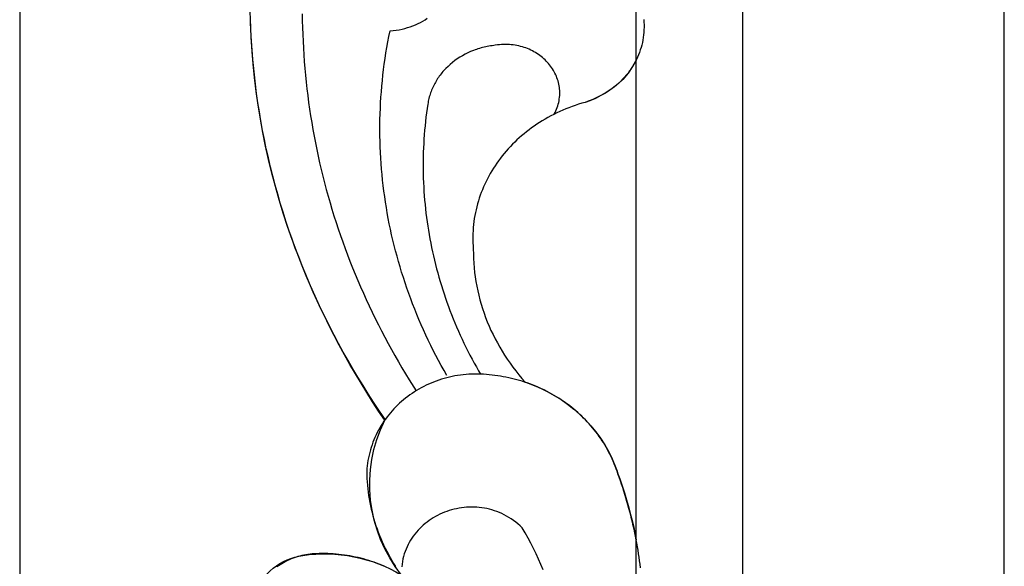
# Model space of a CAD drawing. Extents: x 3604 to 3854, y -531 to 639.
# Drawn here: x 3604 to 3854, y 196 to 334 of the extents above; entities that cross this region are included whole.
import ezdxf

# ---------------------------------------------------------------- set-up
doc = ezdxf.new("R2010")
doc.units = 0
doc.header["$MEASUREMENT"] = 0
doc.layers.get('0').update_dxf_attribs({"linetype": 'CONTINUOUS'})
doc.layers.add('5MM', color=18, linetype='CONTINUOUS')
doc.layers.add('KESIM', color=18, linetype='CONTINUOUS')

msp = doc.modelspace()

# ---------------------------------------------------------------- linework, layer by layer
at = {"color": 5}
msp.add_lwpolyline([(3604.49, -531.15), (3854.49, -531.15), (3854.49, 638.85), (3604.49, 638.85)], close=True, dxfattribs=at)
at = {"color": 0}
msp.add_lwpolyline([(3816.37, -382.83), (3761.02, -382.83), (3761.02, 591.17), (3816.37, 591.17)], dxfattribs=at)
at = {"color": 5}
msp.add_lwpolyline([(3816.37, 591.17), (3816.37, 564.17), (3788.02, 564.17), (3788.02, -355.83), (3816.37, -355.83), (3816.37, -382.83)], dxfattribs=at)
at = {"layer": '5MM', "color": 0}
for points in [[(3676.23, 335.75), (3676.25, 334.01), (3676.29, 332.27), (3676.34, 330.54), (3676.42, 328.8), (3676.51, 327.07), (3676.61, 325.34), (3676.74, 323.61), (3676.88, 321.88), (3677.04, 320.16), (3677.21, 318.43), (3677.4, 316.71), (3677.61, 314.99), (3677.84, 313.27), (3678.09, 311.55), (3678.35, 309.84), (3678.63, 308.13), (3678.92, 306.42), (3679.23, 304.71), (3679.56, 303.01), (3679.91, 301.31), (3680.27, 299.61), (3680.65, 297.92), (3681.05, 296.23), (3681.46, 294.54), (3681.89, 292.85), (3682.34, 291.17), (3682.8, 289.49), (3683.28, 287.82), (3683.78, 286.15), (3684.29, 284.48), (3684.82, 282.82), (3685.37, 281.16), (3685.93, 279.51), (3686.51, 277.86), (3687.11, 276.21), (3687.72, 274.57), (3688.35, 272.94), (3689, 271.3), (3689.66, 269.68), (3690.34, 268.05), (3691.03, 266.44), (3691.75, 264.82), (3692.47, 263.22), (3693.22, 261.62), (3693.98, 260.02), (3694.75, 258.43), (3695.55, 256.84), (3696.36, 255.26), (3697.18, 253.69), (3698.02, 252.12), (3698.88, 250.56), (3699.75, 249), (3700.64, 247.45), (3701.55, 245.91), (3702.47, 244.37), (3703.41, 242.84), (3705.14, 240.08)], [(3697.31, 232.83), (3695.03, 236.2), (3694.35, 237.23), (3692.99, 239.32), (3691.66, 241.41), (3690.37, 243.51), (3689.1, 245.63), (3687.86, 247.75), (3686.65, 249.89), (3685.47, 252.04), (3684.32, 254.2), (3683.2, 256.37), (3682.11, 258.54), (3681.05, 260.73), (3680.02, 262.93), (3679.02, 265.14), (3678.05, 267.35), (3677.11, 269.58), (3676.2, 271.81), (3675.32, 274.05), (3674.46, 276.3), (3673.64, 278.56), (3672.85, 280.83), (3672.09, 283.1), (3671.36, 285.38), (3670.66, 287.67), (3669.99, 289.96), (3669.35, 292.26), (3668.74, 294.56), (3668.17, 296.87), (3667.62, 299.19), (3667.1, 301.51), (3666.61, 303.84), (3666.16, 306.17), (3665.73, 308.51), (3665.34, 310.85), (3664.97, 313.19), (3664.64, 315.54), (3664.34, 317.9), (3664.07, 320.25), (3663.83, 322.61), (3663.62, 324.97), (3663.44, 327.34), (3663.29, 329.7), (3663.18, 332.07), (3663.09, 334.44)], [(3712.96, 243.94), (3712.24, 245.2), (3711.53, 246.47), (3710.84, 247.75), (3710.17, 249.03), (3709.51, 250.32), (3708.86, 251.61), (3708.23, 252.9), (3707.62, 254.2), (3707.02, 255.51), (3706.44, 256.82), (3705.87, 258.14), (3705.32, 259.46), (3704.79, 260.78), (3704.26, 262.11), (3703.76, 263.44), (3703.27, 264.78), (3702.8, 266.12), (3702.34, 267.46), (3701.9, 268.81), (3701.47, 270.16), (3701.06, 271.51), (3700.67, 272.87), (3700.29, 274.23), (3699.92, 275.6), (3699.58, 276.96), (3699.24, 278.33), (3698.93, 279.7), (3698.63, 281.08), (3698.34, 282.46), (3698.07, 283.84), (3697.82, 285.22), (3697.58, 286.6), (3697.36, 287.99), (3697.16, 289.38), (3696.97, 290.77), (3696.8, 292.16), (3696.64, 293.56), (3696.5, 294.95), (3696.37, 296.35), (3696.26, 297.75), (3696.17, 299.14), (3696.09, 300.54), (3696.03, 301.95), (3695.99, 303.35), (3695.96, 304.75), (3695.95, 306.16), (3695.95, 307.56), (3695.97, 308.96), (3696.01, 310.37), (3696.06, 311.77), (3696.13, 313.18), (3696.21, 314.58), (3696.31, 315.99), (3696.43, 317.39), (3696.57, 318.8), (3696.72, 320.2), (3696.88, 321.61), (3697.07, 323.01), (3697.26, 324.41), (3697.48, 325.81), (3697.71, 327.21), (3697.96, 328.61), (3698.23, 330.01), (3698.51, 331.41), (3699.3, 331.48), (3700.07, 331.59), (3700.82, 331.72), (3701.56, 331.87), (3702.28, 332.05), (3702.99, 332.25), (3703.67, 332.47), (3704.34, 332.71), (3704.99, 332.98), (3705.62, 333.27), (3706.23, 333.57), (3706.83, 333.9), (3707.4, 334.25), (3707.96, 334.61)], [(3762.92, 334.27), (3762.98, 333.62), (3763.01, 332.97), (3763.02, 332.32), (3763, 331.67), (3762.97, 331.02), (3762.91, 330.38), (3762.82, 329.73), (3762.72, 329.09), (3762.59, 328.46), (3762.44, 327.82), (3762.27, 327.19), (3762.07, 326.57), (3761.86, 325.95), (3761.62, 325.34), (3761.36, 324.73), (3761.08, 324.13), (3760.77, 323.54), (3760.45, 322.95), (3760.1, 322.38), (3759.74, 321.81), (3759.35, 321.26), (3758.94, 320.71), (3758.51, 320.18), (3758.05, 319.65), (3757.58, 319.14), (3757.09, 318.64), (3756.57, 318.16), (3756.04, 317.68), (3755.48, 317.23), (3754.91, 316.78), (3754.31, 316.36), (3753.7, 315.94), (3753.06, 315.55), (3752.41, 315.17), (3751.73, 314.81), (3751.04, 314.47), (3750.32, 314.14), (3749.59, 313.84), (3748.83, 313.55), (3748.06, 313.28), (3747.22, 313.04), (3746.39, 312.79), (3745.56, 312.52), (3744.75, 312.23), (3743.94, 311.93), (3743.15, 311.61), (3742.37, 311.28), (3741.59, 310.94), (3740.83, 310.59), (3740.08, 310.22), (3739.34, 309.83), (3738.61, 309.44), (3737.89, 309.03), (3737.18, 308.6), (3736.48, 308.17), (3735.8, 307.72), (3735.12, 307.27), (3734.46, 306.8), (3733.81, 306.31), (3733.17, 305.82), (3732.55, 305.32), (3731.94, 304.8), (3731.34, 304.28), (3730.75, 303.74), (3730.18, 303.19), (3729.62, 302.64), (3729.07, 302.07), (3728.54, 301.49), (3728.02, 300.91), (3727.51, 300.31), (3727.02, 299.71), (3726.54, 299.09), (3726.08, 298.47), (3725.63, 297.84), (3725.19, 297.2), (3724.77, 296.56), (3724.37, 295.9), (3723.98, 295.24), (3723.6, 294.57), (3723.24, 293.89), (3722.9, 293.21), (3722.57, 292.52), (3722.26, 291.82), (3721.96, 291.12), (3721.68, 290.41), (3721.42, 289.7), (3721.17, 288.97), (3720.94, 288.25), (3720.73, 287.52), (3720.53, 286.78), (3720.35, 286.04), (3720.19, 285.29), (3720.05, 284.54), (3719.92, 283.79), (3719.81, 283.03), (3719.72, 282.26), (3719.65, 281.5), (3719.59, 280.73), (3719.56, 279.95), (3719.54, 279.18), (3719.54, 278.4), (3719.56, 277.62), (3719.6, 276.83), (3719.66, 276.04), (3719.67, 274.86), (3719.7, 273.67), (3719.77, 272.49), (3719.86, 271.32), (3719.99, 270.14), (3720.14, 268.97), (3720.32, 267.81), (3720.53, 266.65), (3720.77, 265.49), (3721.03, 264.35), (3721.33, 263.2), (3721.65, 262.07), (3722, 260.94), (3722.38, 259.82), (3722.78, 258.71), (3723.21, 257.6), (3723.67, 256.51), (3724.15, 255.42), (3724.67, 254.34), (3725.2, 253.27), (3725.77, 252.22), (3726.36, 251.17), (3726.98, 250.13), (3727.62, 249.11), (3728.29, 248.1), (3728.98, 247.1), (3729.7, 246.11), (3730.44, 245.13), (3731.21, 244.17), (3732.01, 243.22), (3732.83, 242.29), (3732.89, 242.22)], [(3740.19, 310.27), (3740.42, 310.7), (3740.62, 311.12), (3740.8, 311.55), (3740.96, 311.98), (3741.11, 312.41), (3741.24, 312.84), (3741.34, 313.27), (3741.43, 313.7), (3741.5, 314.13), (3741.56, 314.56), (3741.59, 314.99), (3741.61, 315.41), (3741.61, 315.84), (3741.6, 316.26), (3741.57, 316.68), (3741.52, 317.09), (3741.45, 317.5), (3741.37, 317.91), (3741.28, 318.32), (3741.17, 318.72), (3741.05, 319.12), (3740.91, 319.51), (3740.75, 319.9), (3740.58, 320.28), (3740.4, 320.65), (3740.21, 321.02), (3740, 321.39), (3739.78, 321.75), (3739.54, 322.1), (3739.29, 322.44), (3739.03, 322.78), (3738.76, 323.11), (3738.48, 323.43), (3738.18, 323.74), (3737.88, 324.05), (3737.56, 324.34), (3737.23, 324.63), (3736.89, 324.9), (3736.55, 325.17), (3736.19, 325.43), (3735.82, 325.67), (3735.44, 325.91), (3735.05, 326.13), (3734.66, 326.35), (3734.25, 326.55), (3733.84, 326.74), (3733.42, 326.91), (3732.99, 327.08), (3732.55, 327.23), (3732.11, 327.37), (3731.66, 327.49), (3731.2, 327.61), (3730.73, 327.7), (3730.26, 327.79), (3729.78, 327.86), (3729.3, 327.91), (3728.81, 327.95), (3728.32, 327.97), (3727.82, 327.98), (3727.31, 327.97), (3726.81, 327.94), (3726.29, 327.9), (3725.78, 327.84), (3725.25, 327.76), (3724.84, 327.72), (3724.43, 327.66), (3724.02, 327.6), (3723.61, 327.54), (3723.21, 327.46), (3722.81, 327.38), (3722.41, 327.29), (3722.01, 327.19), (3721.62, 327.09), (3721.24, 326.97), (3720.85, 326.86), (3720.47, 326.73), (3720.1, 326.6), (3719.73, 326.46), (3718.99, 326.16), (3718.28, 325.84), (3717.58, 325.49), (3716.9, 325.12), (3716.24, 324.73), (3715.59, 324.31), (3714.97, 323.87), (3714.37, 323.4), (3713.79, 322.92), (3713.24, 322.42), (3712.7, 321.89), (3712.19, 321.35), (3711.95, 321.07), (3711.71, 320.78), (3711.48, 320.5), (3711.25, 320.2), (3711.03, 319.91), (3710.82, 319.61), (3710.61, 319.3), (3710.41, 318.99), (3710.22, 318.68), (3710.04, 318.36), (3709.86, 318.04), (3709.69, 317.72), (3709.52, 317.39), (3709.37, 317.06), (3709.22, 316.72), (3709.08, 316.38), (3708.94, 316.04), (3708.82, 315.69), (3708.7, 315.35), (3708.59, 314.99), (3708.49, 314.64), (3708.39, 314.28), (3708.31, 313.92), (3708.23, 313.56), (3708.16, 313.19), (3708.1, 312.82), (3707.94, 311.72), (3707.79, 310.61), (3707.65, 309.5), (3707.52, 308.4), (3707.41, 307.29), (3707.3, 306.18), (3707.21, 305.07), (3707.13, 303.96), (3707.07, 302.86), (3707.01, 301.75), (3706.97, 300.64), (3706.94, 299.53), (3706.92, 298.42), (3706.92, 297.32), (3706.92, 296.21), (3706.94, 295.11), (3706.97, 294), (3707.01, 292.9), (3707.07, 291.79), (3707.13, 290.69), (3707.21, 289.59), (3707.3, 288.49), (3707.4, 287.39), (3707.51, 286.29), (3707.64, 285.19), (3707.77, 284.09), (3707.92, 283), (3708.08, 281.9), (3708.25, 280.81), (3708.44, 279.72), (3708.63, 278.63), (3708.84, 277.54), (3709.06, 276.46), (3709.29, 275.38), (3709.53, 274.29), (3709.79, 273.21), (3710.05, 272.14), (3710.33, 271.06), (3710.62, 269.99), (3710.92, 268.92), (3711.23, 267.85), (3711.55, 266.79), (3711.89, 265.72), (3712.24, 264.66), (3712.59, 263.6), (3712.96, 262.55), (3713.35, 261.5), (3713.74, 260.45), (3714.14, 259.4), (3714.56, 258.36), (3714.99, 257.32), (3715.42, 256.29), (3715.87, 255.25), (3716.34, 254.22), (3716.81, 253.2), (3717.29, 252.17), (3717.79, 251.16), (3718.3, 250.14), (3718.81, 249.13), (3719.34, 248.12), (3719.88, 247.12), (3720.44, 246.12), (3721, 245.12), (3721.47, 244.31)], [(3762.11, 195.15), (3762, 196.04), (3761.89, 196.93), (3761.76, 197.82), (3761.63, 198.72), (3761.49, 199.61), (3761.34, 200.5), (3761.18, 201.39), (3761.01, 202.28), (3760.84, 203.17), (3760.66, 204.06), (3760.47, 204.94), (3760.28, 205.83), (3760.07, 206.72), (3759.86, 207.6), (3759.64, 208.48), (3759.41, 209.37), (3759.18, 210.25), (3758.93, 211.13), (3758.68, 212.01), (3758.42, 212.89), (3758.16, 213.77), (3757.88, 214.65), (3757.6, 215.52), (3757.31, 216.39), (3757.01, 217.27), (3756.7, 218.14), (3756.38, 219.01), (3756.17, 219.65), (3755.94, 220.29), (3755.71, 220.93), (3755.46, 221.56), (3755.19, 222.18), (3754.92, 222.79), (3754.63, 223.4), (3754.34, 224.01), (3754.03, 224.6), (3753.71, 225.19), (3753.38, 225.77), (3753.04, 226.35), (3752.68, 226.92), (3752.32, 227.48), (3751.95, 228.04), (3751.56, 228.58), (3751.17, 229.12), (3750.77, 229.65), (3750.35, 230.18), (3749.93, 230.7), (3749.5, 231.2), (3749.05, 231.71), (3748.6, 232.2), (3748.14, 232.68), (3747.67, 233.16), (3747.19, 233.63), (3746.7, 234.09), (3746.2, 234.54), (3745.7, 234.98), (3745.18, 235.41), (3744.66, 235.84), (3744.13, 236.25), (3743.59, 236.66), (3743.05, 237.06), (3742.49, 237.44), (3741.93, 237.82), (3741.36, 238.19), (3740.79, 238.55), (3740.2, 238.9), (3739.61, 239.24), (3739.02, 239.57), (3738.41, 239.89), (3737.8, 240.2), (3737.19, 240.49), (3736.56, 240.78), (3735.93, 241.06), (3735.3, 241.33), (3734.66, 241.58), (3734.01, 241.83), (3733.36, 242.06), (3732.7, 242.29), (3732.04, 242.5), (3731.37, 242.7), (3730.69, 242.89), (3730.02, 243.07), (3729.33, 243.23), (3728.65, 243.39), (3727.95, 243.53), (3727.26, 243.66), (3726.56, 243.78), (3725.85, 243.89), (3725.14, 243.98), (3724.43, 244.06), (3723.71, 244.13), (3722.97, 244.21), (3722.22, 244.27), (3721.48, 244.31), (3720.74, 244.33), (3720, 244.33), (3719.27, 244.31), (3718.55, 244.28), (3717.82, 244.23), (3717.11, 244.16), (3716.39, 244.07), (3715.68, 243.97), (3714.98, 243.85), (3714.28, 243.71), (3713.59, 243.56), (3712.91, 243.39), (3712.23, 243.2), (3711.56, 243), (3710.89, 242.78), (3710.24, 242.55), (3709.59, 242.3), (3708.95, 242.04), (3708.31, 241.76), (3707.69, 241.47), (3707.07, 241.16), (3706.46, 240.84), (3705.86, 240.51), (3705.28, 240.16), (3704.7, 239.8), (3704.13, 239.43), (3703.57, 239.04), (3703.02, 238.64), (3702.48, 238.22), (3701.96, 237.8), (3701.44, 237.36), (3700.94, 236.91), (3700.45, 236.45), (3699.97, 235.98), (3699.5, 235.49), (3699.05, 235), (3698.6, 234.49), (3698.18, 233.97), (3697.76, 233.45), (3697.36, 232.91), (3696.97, 232.36), (3696.6, 231.8), (3696.24, 231.24), (3695.9, 230.66), (3695.57, 230.07), (3695.26, 229.48), (3694.96, 228.87), (3694.68, 228.26), (3694.42, 227.64), (3694.17, 227.01), (3693.94, 226.37), (3693.72, 225.73), (3693.53, 225.08), (3693.35, 224.42), (3693.19, 223.75), (3693.04, 223.08), (3692.92, 222.4), (3692.81, 221.71), (3692.72, 221.02), (3692.65, 220.32), (3692.6, 219.61), (3692.62, 218.73), (3692.66, 217.85), (3692.71, 216.98), (3692.78, 216.1), (3692.87, 215.23), (3692.97, 214.36), (3693.09, 213.49), (3693.23, 212.63), (3693.38, 211.77), (3693.56, 210.91), (3693.74, 210.05), (3693.95, 209.2), (3694.17, 208.36), (3694.41, 207.51), (3694.66, 206.67), (3694.94, 205.84), (3695.22, 205.01), (3695.53, 204.19), (3695.85, 203.37), (3696.18, 202.56), (3696.53, 201.75), (3696.9, 200.95), (3697.29, 200.15), (3697.69, 199.36), (3698.1, 198.58), (3698.53, 197.81), (3698.98, 197.04), (3699.44, 196.28), (3699.92, 195.52)], [(3737.39, 194.67), (3736.81, 196.03), (3736.21, 197.38), (3735.58, 198.72), (3734.93, 200.05), (3734.25, 201.38), (3733.55, 202.7), (3732.82, 204.01), (3732.07, 205.31), (3731.54, 205.82), (3730.99, 206.3), (3730.44, 206.75), (3729.87, 207.18), (3729.29, 207.58), (3728.71, 207.95), (3728.11, 208.3), (3727.51, 208.62), (3726.9, 208.92), (3726.28, 209.19), (3725.66, 209.43), (3725.03, 209.65), (3724.4, 209.85), (3723.76, 210.02), (3723.12, 210.17), (3722.47, 210.29), (3721.83, 210.39), (3721.18, 210.47), (3720.53, 210.52), (3719.89, 210.55), (3719.24, 210.56), (3718.59, 210.55), (3717.95, 210.51), (3717.31, 210.45), (3716.67, 210.37), (3716.03, 210.27), (3715.4, 210.15), (3714.78, 210.01), (3714.16, 209.84), (3713.55, 209.66), (3712.94, 209.46), (3712.35, 209.24), (3711.76, 208.99), (3711.18, 208.73), (3710.61, 208.45), (3710.05, 208.16), (3709.5, 207.84), (3708.97, 207.5), (3708.45, 207.15), (3707.94, 206.78), (3707.44, 206.39), (3706.96, 205.99), (3706.5, 205.57), (3706.05, 205.13), (3705.62, 204.67), (3705.2, 204.2), (3704.8, 203.72), (3704.42, 203.22), (3704.06, 202.7), (3703.72, 202.17), (3703.41, 201.62), (3703.11, 201.06), (3702.83, 200.49), (3702.58, 199.9), (3702.35, 199.3), (3702.14, 198.68), (3701.96, 198.05), (3701.81, 197.41), (3701.68, 196.76), (3701.58, 196.09), (3701.5, 195.41)], [(3697.71, 195.26), (3697.07, 195.55), (3696.42, 195.82), (3695.77, 196.08), (3695.11, 196.33), (3694.45, 196.57), (3693.79, 196.8), (3693.12, 197.01), (3692.44, 197.21), (3691.76, 197.4), (3691.08, 197.58), (3690.4, 197.75), (3689.71, 197.9), (3689.02, 198.04), (3688.32, 198.17), (3687.63, 198.29), (3686.93, 198.39), (3686.22, 198.48), (3685.52, 198.56), (3684.81, 198.63), (3684.11, 198.68), (3683.4, 198.72), (3682.69, 198.75), (3681.97, 198.77), (3681.26, 198.77), (3680.55, 198.76), (3679.83, 198.74), (3679.29, 198.72), (3678.75, 198.68), (3678.21, 198.63), (3677.68, 198.56), (3677.16, 198.47), (3676.65, 198.38), (3676.14, 198.27), (3675.64, 198.14), (3675.14, 198), (3674.65, 197.85), (3674.17, 197.69), (3673.7, 197.51), (3673.23, 197.32), (3672.77, 197.12), (3672.32, 196.91), (3671.88, 196.68), (3671.45, 196.44), (3671.02, 196.2), (3670.61, 195.94), (3670.2, 195.67), (3669.8, 195.39)]]:
    msp.add_lwpolyline(points, dxfattribs=at)
at = {"layer": 'KESIM', "color": 1}
msp.add_lwpolyline([(3697.17, -24.3, -0.291388), (3701.44, 15.03, -0.172444), (3676.39, 10.01, -0.589518), (3666.74, 35.55, -0.13403), (3687.36, 49.09, 0.225873), (3702.35, 71.51, -0.347992), (3688.24, 81.89, -0.433413), (3677.98, 91.12, -0.547646), (3671.88, 98.92, -0.268617), (3663.72, 104.17, -0.268617), (3671.88, 109.42, -0.547646), (3677.98, 117.21, -0.433413), (3688.24, 126.45, -0.347992), (3702.35, 136.83, 0.225873), (3687.36, 159.24, -0.13403), (3666.74, 172.79, -0.589518), (3676.39, 198.32, -0.172444), (3701.44, 193.31, -0.291388), (3697.17, 232.63, -0.053561), (3676.2, 271.81, -0.156789), (3668.16, 382.54, -0.268053)], format="xyb", dxfattribs=at)
msp.add_lwpolyline([(3761.02, 323.98), (3760.12, 322.37), (3758.96, 320.7), (3757.6, 319.12), (3756.05, 317.67), (3754.62, 316.56), (3753.39, 315.74), (3752.08, 314.98), (3750.69, 314.29), (3749.22, 313.68), (3748.06, 313.28), (3747.22, 313.04), (3746.39, 312.79), (3745.56, 312.52), (3744.75, 312.23), (3743.94, 311.93), (3743.15, 311.61), (3742.37, 311.28), (3741.59, 310.94), (3740.83, 310.59), (3740.08, 310.22), (3739.34, 309.83), (3738.61, 309.44), (3737.89, 309.03), (3737.18, 308.6), (3736.48, 308.17), (3735.8, 307.72), (3735.12, 307.27), (3734.46, 306.8), (3733.81, 306.31), (3733.17, 305.82), (3732.55, 305.32), (3731.94, 304.8), (3731.34, 304.28), (3730.75, 303.74), (3730.18, 303.19), (3729.62, 302.64), (3729.07, 302.07), (3728.54, 301.49), (3728.02, 300.91), (3727.51, 300.31), (3727.02, 299.71), (3726.54, 299.09), (3726.08, 298.47), (3725.63, 297.84), (3725.19, 297.2), (3724.77, 296.56), (3724.37, 295.9), (3723.98, 295.24), (3723.6, 294.57), (3723.24, 293.89), (3722.9, 293.21), (3722.57, 292.52), (3722.26, 291.82), (3721.96, 291.12), (3721.68, 290.41), (3721.42, 289.7), (3721.17, 288.97), (3720.94, 288.25), (3720.73, 287.52), (3720.53, 286.78), (3720.35, 286.04), (3720.19, 285.29), (3720.05, 284.54), (3719.92, 283.79), (3719.81, 283.03), (3719.72, 282.26), (3719.65, 281.5), (3719.59, 280.73), (3719.56, 279.95), (3719.54, 279.18), (3719.54, 278.4), (3719.56, 277.62), (3719.6, 276.83), (3719.66, 276.04), (3719.67, 274.86), (3719.7, 273.67), (3719.77, 272.49), (3719.86, 271.32), (3719.99, 270.14), (3720.14, 268.97), (3720.32, 267.81), (3720.53, 266.65), (3720.77, 265.49), (3721.03, 264.35), (3721.33, 263.2), (3721.65, 262.07), (3722, 260.94), (3722.38, 259.82), (3722.78, 258.71), (3723.21, 257.6), (3723.67, 256.51), (3724.15, 255.42), (3724.67, 254.34), (3725.2, 253.27), (3725.77, 252.22), (3726.36, 251.17), (3726.98, 250.13), (3727.62, 249.11), (3728.29, 248.1), (3728.98, 247.1), (3729.7, 246.11), (3730.44, 245.13), (3731.21, 244.17), (3732.01, 243.22), (3732.83, 242.29), (3732.88, 242.24), (3734.66, 241.6), (3736.57, 240.79), (3738.42, 239.9), (3740.21, 238.91), (3741.94, 237.83), (3743.6, 236.67), (3745.19, 235.42), (3746.71, 234.1), (3748.15, 232.69), (3749.51, 231.21), (3750.78, 229.66), (3751.96, 228.04), (3753.05, 226.36), (3754.04, 224.61), (3754.93, 222.8), (3755.72, 220.93), (3756.17, 219.65), (3756.38, 219.01), (3756.86, 217.7), (3757.46, 215.96), (3758.02, 214.21), (3758.56, 212.45), (3759.06, 210.69), (3759.53, 208.93), (3759.97, 207.16), (3760.38, 205.39), (3760.76, 203.61), (3761.02, 202.23)], close=True, dxfattribs=at)

doc.saveas('drawing.dxf')
